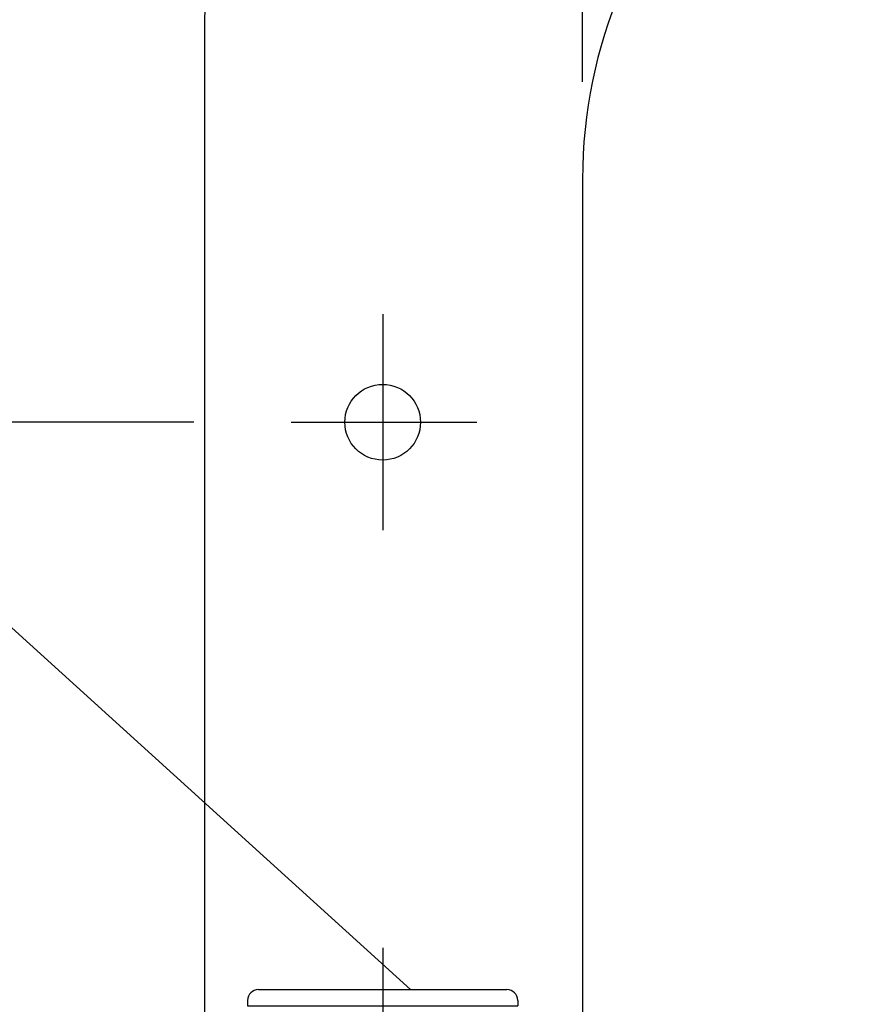
# Model space of a CAD drawing. Units: millimetres. Extents: x -3880 to 4038, y -2800 to 2778.
# Drawn here: x -2805 to -2651, y -815 to -633 of the extents above; entities that cross this region are included whole.
import ezdxf

# ---------------------------------------------------------------- set-up
doc = ezdxf.new("R2010")
doc.units = ezdxf.units.MM
doc.header["$LTSCALE"] = 5
doc.linetypes.add('CENTER', pattern=[50.8, 31.75, -6.35, 6.35, -6.35])
doc.layers.add('Layer0012', color=7, linetype='Continuous')
doc.layers.add('寸法', color=7, linetype='Continuous')

# ---------------------------------------------------------------- blocks, each defined once
blk = doc.blocks.new('DC_GROUP_HT-KY250型(壁よせ)_20')
at = {"layer": 'Layer0012', "color": 4, "linetype": 'CENTER', "lineweight": 25}
blk.add_line((-2738.28, -804.79), (-2738.28, -826.76), dxfattribs=at)
at = {"layer": 'Layer0012', "color": 3, "linetype": 'Continuous', "lineweight": 25}
for p, q in [((-2761.28, -812.51), (-2715.28, -812.51)), ((-2763.28, -814.51), (-2763.28, -815.51)), ((-2713.28, -814.51), (-2713.28, -815.51)), ((-2763.28, -815.51), (-2713.28, -815.51))]:
    blk.add_line(p, q, dxfattribs=at)
for centre, start, end in [((-2761.28, -814.51), 90, 180), ((-2715.28, -814.51), 0, 90)]:
    blk.add_arc(centre, 2, start, end, dxfattribs=at)

msp = doc.modelspace()

# ---------------------------------------------------------------- linework, layer by layer
at = {"color": 3, "linetype": 'Continuous', "lineweight": 25}
for p, q in [((-2771.28, -635.01), (-2771.28, -1200.01)), ((-2701.28, -662.51), (-2701.28, -1172.51))]:
    msp.add_line(p, q, dxfattribs=at)
at = {"color": 4, "linetype": 'CENTER', "lineweight": 25}
for p, q in [((-2738.28, -687.51), (-2738.28, -727.51)), ((-2755.23, -707.51), (-2720.87, -707.51))]:
    msp.add_line(p, q, dxfattribs=at)
at = {"color": 3, "linetype": 'Continuous', "lineweight": 25}
msp.add_circle((-2738.28, -707.51), 7, dxfattribs=at)
for centre in [(-2681.28, -635.01), (-2611.28, -662.51)]:
    msp.add_arc(centre, 90, 90, 180, dxfattribs=at)
at = {"layer": '寸法', "color": 4, "linetype": 'Continuous', "lineweight": 25}
for p, q in [((-2701.28, -644.51), (-2701.28, 29.02)), ((-3057.72, -518.26), (-2733.13, -812.51)), ((-2773.23, -707.51), (-2917.69, -707.51))]:
    msp.add_line(p, q, dxfattribs=at)

# ---------------------------------------------------------------- block references
at = {"layer": 'Layer0012', "linetype": 'Continuous'}
msp.add_blockref('DC_GROUP_HT-KY250型(壁よせ)_20', (0, 0), dxfattribs=at)

doc.saveas('drawing.dxf')
